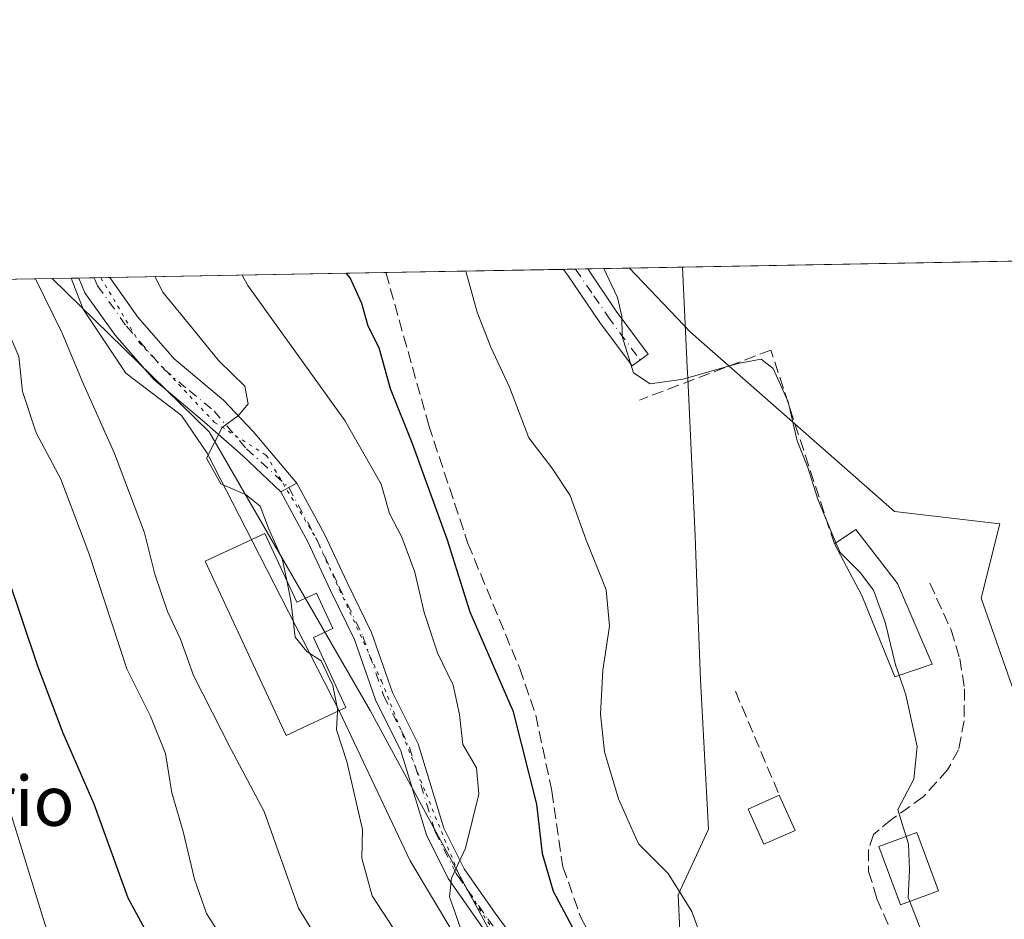
# Model space of a CAD drawing. Units: metres. Extents: x 625168 to 628648, y 4692541 to 4694916.
# Drawn here: x 626585 to 626723, y 4694790 to 4694916 of the extents above; entities that cross this region are included whole.
import ezdxf

# ---------------------------------------------------------------- set-up
doc = ezdxf.new("R2010")
doc.units = ezdxf.units.M
doc.header["$MEASUREMENT"] = 0
for name, pattern in [('DGN Style 3', [2.307223458686699, 1.648016756204785, -0.6592067024819142]), ('DGN Style 4', [2.6384748266838614, 1.318413404963828, -0.6592067024819142, 0.001648016756204785, -0.6592067024819142]), ('DGN Style 5', [1.1536117293433497, 0.4944050268614355, -0.6592067024819142])]:
    doc.linetypes.add(name, pattern=pattern)
for name, color, linetype, lineweight in [('Arbolado forestal CxS', 92, 'Continuous', 0), ('Camino Cxs', 7, 'Continuous', 0), ('Camino eje', 30, 'DGN Style 4', 13), ('Comarca CxS', 21, 'Continuous', 0), ('Comunidad Autónoma CxS', 142, 'Continuous', 0), ('Corriente artificial lineal', 4, 'DGN Style 3', 13), ('Cultivos herbáceos CxS', 92, 'Continuous', 0), ('Curva de nivel maestra', 30, 'Continuous', 30), ('Curva de nivel normal', 30, 'Continuous', 0), ('Depósito de agua Cxs', 142, 'Continuous', 0), ('Edificación Cxs', 1, 'Continuous', 13), ('Municipio CxS', 4, 'Continuous', 0), ('Nombre de cima', 7, 'Continuous', 0), ('Obra de contención lineal', 1, 'DGN Style 3', 13), ('Pista no pavimentada Cxs', 111, 'Continuous', 0), ('Pista no pavimentada eje', 91, 'DGN Style 4', 0), ('Provincia CxS', 1, 'Continuous', 0), ('Senda', 7, 'DGN Style 3', 0), ('Suelo desnudo CxS', 253, 'Continuous', 0), ('Vía pecuaria CxS', 92, 'Continuous', 13), ('Vía pecuaria eje', 92, 'DGN Style 5', 0)]:
    doc.layers.add(name, color=color, linetype=linetype, lineweight=lineweight)
doc.styles.add('Style-Arial', font='txt')

# ---------------------------------------------------------------- blocks, each defined once
blk = doc.blocks.new('*U11')
at = {"layer": 'Suelo desnudo CxS', "color": 253, "linetype": 'Continuous', "lineweight": 0}
blk.add_polyline3d([(626729.6015, 4694762.3311, 364.7623000000021), (626721.1725000005, 4694760.942299999, 365.9766999999993), (626718.5645000003, 4694760.395300001, 366.7580000000016), (626711.9817000005, 4694773.141100001, 366.5984999999928), (626697.9817000005, 4694770.701099999, 367.8859999999986), (626696.7317000005, 4694770.021299999, 368.0825000000041), (626696.2915000003, 4694769.451099999, 368.1769000000059), (626695.6617000002, 4694768.701300001, 368.3322999999946), (626695.1618999997, 4694767.9509, 368.4750000000058), (626695.1076999997, 4694767.874100001, 368.491399999999), (626672.7981000004, 4694775.913899999, 375.1747999999934), (626658.5601000005, 4694782.594900001, 378.5485000000044), (626654.2550999997, 4694785.9453, 379.2810999999929), (626650.7273000004, 4694788.6909, 379.8383999999933), (626634.1907000003, 4694819.171900001, 384.1772000000055), (626611.5613000002, 4694858.3619, 385.6784000000043), (626589.4632000001, 4694879.938899999, 389.5844999999972), (626670.6982000005, 4694881.4132, 364.7823000000063), (626679.2704999996, 4694872.407099999, 364.3249999999971), (626707.9917000001, 4694847.152100001, 363.6635999999999), (626722.7890999997, 4694845.410300001, 362.7829999999958), (626720.1772999996, 4694834.9593, 363.2035999999935), (626725.3992999997, 4694820.1545, 363.2308000000049)], dxfattribs=at)
blk = doc.blocks.new('*U17')
at = {"layer": 'Arbolado forestal CxS', "color": 92, "linetype": 'Continuous', "lineweight": 0}
blk.add_polyline3d([(626373.6107000001, 4694876.021500001, 373.8899999999995), (626589.4632000001, 4694879.938899999, 389.5844999999972), (626611.5613000002, 4694858.3619, 385.6784000000043), (626634.1907000003, 4694819.171900001, 384.1772000000055), (626650.7273000004, 4694788.6909, 379.8383999999933), (626654.2550999997, 4694785.9453, 379.2810999999929), (626649.6886999998, 4694782.990499999, 380.4679999999935), (626642.2959000003, 4694772.4297, 388.1203999999998), (626644.4079, 4694759.7567, 392.0280999999959), (626647.5758999997, 4694742.8595, 393.838699999993), (626639.1271000003, 4694731.242699999, 398.2654000000039), (626616.9496999999, 4694739.691099999, 408.5706999999966), (626600.0526999999, 4694753.420100001, 411.0489999999991), (626587.3800999997, 4694766.092900001, 410.6622000000062), (626576.8195000002, 4694778.765900001, 411.3512000000046)], dxfattribs=at)
blk = doc.blocks.new('*U22')
at = {"layer": 'Cultivos herbáceos CxS', "color": 92, "linetype": 'Continuous', "lineweight": 0}
blk.add_polyline3d([(626725.3992999997, 4694820.1545, 363.2308000000049), (626720.1772999996, 4694834.9593, 363.2035999999935), (626722.7890999997, 4694845.410300001, 362.7829999999958), (626707.9917000001, 4694847.152100001, 363.6635999999999), (626679.2704999996, 4694872.407099999, 364.3249999999971), (626670.6982000005, 4694881.4132, 364.7823000000063), (626750.7944, 4694882.866800001, 360.626099999994)], dxfattribs=at)

msp = doc.modelspace()

# ---------------------------------------------------------------- linework, layer by layer
at = {"layer": 'Arbolado forestal CxS', "color": 92, "linetype": 'Continuous', "lineweight": 0, "extrusion": (-0.07249412291921482, -0.001315659892811595, 0.9973679718043988), "elevation": -51212.35969967069, "flags": 128}
msp.add_lwpolyline([(-4682737.168532125, 709615.9538035365), (-4682737.168532125, 709832.4115710324)], dxfattribs=at)
at = {"layer": 'Arbolado forestal CxS', "color": 92, "linetype": 'Continuous', "lineweight": 0}
msp.add_polyline3d([(626589.4631000003, 4694879.938999999, 389.5844999999972), (626611.5613000002, 4694858.3619, 385.6784000000043), (626634.1907000003, 4694819.171900001, 384.1772000000055), (626650.7273000004, 4694788.6909, 379.8383999999933), (626654.2550999997, 4694785.9453, 379.2810999999929)], dxfattribs=at)
at = {"layer": 'Camino Cxs', "color": 7, "linetype": 'Continuous', "lineweight": 0, "extrusion": (0.3498673866271557, 0.00634819380785594, 0.9367777282846034), "elevation": 249396.8396717863, "flags": 128}
msp.add_lwpolyline([(4682739.966779816, -666604.951337965), (4682739.966779816, -666608.5995485615)], dxfattribs=at)
at = {"layer": 'Camino Cxs', "color": 7, "linetype": 'Continuous', "lineweight": 0, "extrusion": (-0.08279647966092847, -0.184342803974969, 0.9793684054422032), "elevation": -916994.3767467169, "flags": 128}
msp.add_lwpolyline([(-1351912.518108685, 4445905.224080171), (-1351906.435280072, 4445901.380114481), (-1351899.843347783, 4445897.608891189)], dxfattribs=at)
at = {"layer": 'Camino Cxs', "color": 7, "linetype": 'Continuous', "lineweight": 0}
msp.add_polyline3d([(626673.3201000001, 4694869.3101, 364.8687999999966), (626671.0800999999, 4694867.6501, 365.5731999999989), (626666.5401, 4694873.770099999, 366.5835999999982), (626661.9901000002, 4694880.4901, 367.607799999998), (626661.4001000002, 4694881.2401, 367.6837999999989), (626661.3967000004, 4694881.2444, 367.6842999999935), (626664.8136999998, 4694881.306399999, 366.4078000000009), (626668.8201000001, 4694875.380100001, 365.6309000000037)], close=True, dxfattribs=at)
msp.add_polyline3d([(626673.3201000001, 4694869.3101, 364.8687999999966), (626671.0800999999, 4694867.6501, 365.5731999999989), (626666.5401, 4694873.770099999, 366.5835999999982), (626661.9901000002, 4694880.4901, 367.607799999998), (626661.4001000002, 4694881.2401, 367.6837999999989), (626661.3967000004, 4694881.2445, 367.6842999999935)], dxfattribs=at)
at = {"layer": 'Camino eje', "color": 30, "linetype": 'DGN Style 4', "lineweight": 13}
msp.add_polyline3d([(626663.1097999997, 4694881.2755, 367.070000000007), (626665.6750999996, 4694877.540100001, 366.561400000006), (626667.6801000005, 4694874.575099999, 366.0145000000048), (626672.2001, 4694868.4801, 365.070200000002)], dxfattribs=at)
at = {"layer": 'Comarca CxS', "color": 21, "linetype": 'Continuous', "lineweight": 0, "flags": 128}
msp.add_lwpolyline([(625693.6762524635, 4692549.714447599), (625209.880000934, 4692540.939983065), (625168.4700009349, 4694854.149983042), (628597.9500009601, 4694916.389983043), (628613.4795943605, 4694072.123911561), (628614.8391234258, 4693998.213137917), (628616.6934242105, 4693897.404108509), (628640.5000009612, 4692603.159983069), (625920.4384015882, 4692553.827153357), (625913.5150753591, 4692553.701600518), (625886.8067801885, 4692553.217200954), (625861.7723043516, 4692552.76313431)], close=True, dxfattribs=at)
at = {"layer": 'Comunidad Autónoma CxS', "color": 142, "linetype": 'Continuous', "lineweight": 0, "flags": 128}
msp.add_lwpolyline([(625693.6762524635, 4692549.714447599), (625209.880000934, 4692540.939983065), (625168.4700009349, 4694854.149983042), (628597.9500009601, 4694916.389983043), (628613.4795943605, 4694072.123911561), (628614.8391234258, 4693998.213137917), (628616.6934242105, 4693897.404108509), (628640.5000009612, 4692603.159983069), (625920.4384015882, 4692553.827153357), (625913.5150753591, 4692553.701600518), (625886.8067801885, 4692553.217200954), (625861.7723043516, 4692552.76313431)], close=True, dxfattribs=at)
at = {"layer": 'Corriente artificial lineal', "color": 4, "linetype": 'DGN Style 3', "lineweight": 13}
msp.add_polyline3d([(626636.4097999996, 4694880.790899999, 373.8978000000061), (626636.4101, 4694880.790100001, 373.8978000000061), (626642.4501, 4694859.290100001, 374.528999999995), (626647.9501, 4694842.6801, 375.2118000000046), (626655.2401000002, 4694825.0601, 375.317200000005), (626657.5100999996, 4694818.4901, 375.0154999999941), (626659.7701000003, 4694807.800100001, 375.5210999999982), (626661.3201000001, 4694797.1601, 375.5730999999942), (626663.9200999998, 4694789.8301, 375.343200000003), (626667.3300999999, 4694783.640100001, 375.1052999999956), (626672.4600999998, 4694771.840100001, 375.6977000000043), (626676.0601000005, 4694762.360099999, 375.7348000000056), (626677.7901, 4694755.610099999, 375.7900999999983), (626677.9901000002, 4694751.780099999, 375.9226999999955)], dxfattribs=at)
at = {"layer": 'Cultivos herbáceos CxS', "color": 92, "linetype": 'Continuous', "lineweight": 0, "extrusion": (0.05180334486662983, 0.0009401362628702016, 0.9986568627934402), "elevation": 37241.75891041154, "flags": 128}
msp.add_lwpolyline([(4682737.401457584, -710782.1476675852), (4682737.401457585, -710862.3647992079)], dxfattribs=at)
at = {"layer": 'Cultivos herbáceos CxS', "color": 92, "linetype": 'Continuous', "lineweight": 0}
msp.add_polyline3d([(626670.6980999997, 4694881.4133, 364.7823000000063), (626679.2704999996, 4694872.407099999, 364.3249999999971), (626707.9917000001, 4694847.152100001, 363.6635999999999), (626722.7890999997, 4694845.410300001, 362.7829999999958), (626720.1772999996, 4694834.9593, 363.2035999999935), (626725.3992999997, 4694820.1545, 363.2308000000049)], dxfattribs=at)
at = {"layer": 'Curva de nivel maestra', "color": 30, "linetype": 'Continuous', "lineweight": 30, "flags": 128}
for points, elevation in [([(626664.2800000003, 4694785.6601), (626660, 4694793.6601), (626658.4600000001, 4694798.9901), (626657.6399999997, 4694805.9901), (626654.3700000001, 4694818.960100001), (626648.2699999996, 4694832.9901), (626645.0800000001, 4694843.140100001), (626640.0999999996, 4694856.8301), (626637.04, 4694864.4301), (626635.4600000001, 4694870.1801), (626633.9199999999, 4694873.2401), (626633.0099999999, 4694876.440099999), (626631.4000000004, 4694880.040100001), (626630.8324999996, 4694880.6897)], 375), ([(626569.5065000001, 4694879.5767), (626575.4600000001, 4694856.360099999), (626583.1299999999, 4694838.170100001), (626587.3899999997, 4694825.440099999), (626590.9500000002, 4694815.9901), (626595.3200000003, 4694806.030099999), (626600.0800000001, 4694792.800100001), (626606.8799999999, 4694780.270099999), (626611.6799999997, 4694773.520099999), (626615.4299999997, 4694768.2501), (626622.4299999997, 4694759.600099999), (626630.5199999996, 4694745.2501), (626633.1699999999, 4694736.540100001), (626633.4600000001, 4694728.1801), (626631.79, 4694715.520099999), (626627.7999999998, 4694701.720100001)], 400)]:
    msp.add_lwpolyline(points, dxfattribs=dict(at, elevation=elevation))
at = {"layer": 'Curva de nivel normal', "color": 30, "linetype": 'Continuous', "lineweight": 0, "flags": 128}
for points, elevation in [([(626683.2199999997, 4694780.5701), (626679.4800000006, 4694790.880100001), (626676.1200000001, 4694796.190099999), (626671.9800000006, 4694800.370100001), (626669.1299999999, 4694806.700099999), (626667.1699999999, 4694813.3301), (626666.6299999999, 4694818.6601), (626666.9400000004, 4694824.8101), (626667.9000000004, 4694831.040100001), (626667.4000000004, 4694836.130100001), (626664.5700000003, 4694843.290100001), (626662.3499999996, 4694849.4101), (626659.7599999999, 4694853.300100001), (626656.5099999999, 4694857.540100001), (626653.79, 4694864.670100001), (626651.1600000003, 4694870.280099999), (626649.2400000002, 4694875.2301), (626647.6479000002, 4694880.994999999)], 370), ([(626699.7526000004, 4694842.749), (626697.1799999997, 4694848.9101), (626695.7800000003, 4694853.370100001), (626694.3099999997, 4694857.120100001), (626693.0099999999, 4694862.5801), (626690.9100000003, 4694867.300100001), (626689.2300000006, 4694868.590100001), (626685.9500000002, 4694868.0101), (626678.2699999996, 4694865.8101), (626673.5999999996, 4694865.1501), (626671.2599999999, 4694866.700099999), (626669.6500000004, 4694871.780099999), (626669.6299999999, 4694874.670100001), (626669.0199999996, 4694877.3101), (626667.0985000003, 4694881.347999999)], 365), ([(626619.9600000001, 4694702.360099999), (626623.9299999997, 4694716.520099999), (626625.0099999999, 4694726.030099999), (626624.2400000002, 4694734.2601), (626620.8399999999, 4694743.110099999), (626614.4699999997, 4694753.270099999), (626607.7199999997, 4694760.610099999), (626602.8799999999, 4694764.9101), (626599.5199999996, 4694768.920100001), (626597.6600000003, 4694770.9001), (626596.9900000002, 4694772.850099999), (626595.7800000003, 4694774.870100001), (626595.2999999998, 4694776.690099999), (626593.5199999996, 4694778.590100001), (626589.0099999999, 4694787.1501), (626583.8399999999, 4694804.0701), (626580.3600000005, 4694813.710100001), (626577.4400000004, 4694824.110099999), (626574.4400000004, 4694832.290100001), (626570.8099999997, 4694838.460100001), (626565.6399999997, 4694845.170100001), (626562.6299999999, 4694851.390100001), (626561.1299999999, 4694856.800100001), (626556.6195, 4694879.343)], 405), ([(626639.1299999999, 4694711.460100001), (626641.7400000002, 4694726.3301), (626643, 4694739.960100001), (626642.9199999999, 4694749.3201), (626641.6799999997, 4694753.440099999), (626639.2800000003, 4694756.7401), (626636.2400000002, 4694761.1501), (626629.7599999999, 4694767.970100001), (626624.5599999997, 4694772.710100001), (626614.29, 4694785.670100001), (626611.1799999997, 4694790.5601), (626609.4699999997, 4694795.4101), (626607.8799999999, 4694802.140100001), (626606.2800000003, 4694807.550100001), (626605.3899999997, 4694813.120100001), (626603.2999999998, 4694818.360099999), (626599.9500000002, 4694825.0001), (626594.5899999999, 4694841.3101), (626590.6799999997, 4694851.7301), (626587.2000000002, 4694858.2501), (626585.2800000003, 4694864.040100001), (626584.75, 4694868.960100001), (626582.8499999996, 4694873.5101), (626580.5083, 4694879.776500001)], 395), ([(626643.2699999996, 4694701.300100001), (626647.4400000004, 4694713.7301), (626649.2800000003, 4694723.2401), (626649.6100000005, 4694732.340100001), (626650.3899999997, 4694740.790100001), (626650.3200000003, 4694750.7301), (626648.9299999997, 4694756.550100001), (626645.9600000001, 4694761.340100001), (626640.6900000004, 4694769.0001), (626631.7000000002, 4694779.0001), (626624.1299999999, 4694791.3301), (626619.2800000003, 4694804.960100001), (626614.6299999999, 4694813.690099999), (626609.3600000005, 4694824.0801), (626607.5300000003, 4694829.190099999), (626605.6699999999, 4694833.0801), (626603.9199999999, 4694838.3301), (626602.4400000004, 4694844.1601), (626598.2400000002, 4694855.3101), (626593.7000000002, 4694865.4101), (626590.8499999996, 4694872.2501), (626587.0875000004, 4694879.8959)], 390), ([(626622.4572000002, 4694837.460200001), (626621.8600000005, 4694840.370100001), (626619.8899999997, 4694844.8101), (626618.7000000002, 4694847.9101), (626616.7699999996, 4694849.530099999), (626613.1799999997, 4694851.0601), (626611.1900000004, 4694854.6601), (626613.3600000005, 4694858.9901), (626615.6900000004, 4694860.6801), (626617.0499999998, 4694862.3201), (626616.5499999998, 4694864.8101), (626612.8899999997, 4694868.360099999), (626609.0800000001, 4694873.130100001), (626604.9600000001, 4694878.090100001), (626603.9482000005, 4694880.201900001)], 385), ([(626649.2199999997, 4694781.7601), (626646.4600000001, 4694789.860099999), (626645.3600000005, 4694792.9301), (626645.6500000004, 4694795.540100001), (626647.6200000001, 4694799.800100001), (626649.4900000002, 4694807.370100001), (626649.1500000004, 4694811.100099999), (626647.2599999999, 4694814.370100001), (626646.7699999996, 4694818.5801), (626645.9000000004, 4694822.710100001), (626643.6799999997, 4694827.2501), (626641.7999999998, 4694832.960100001), (626640.5, 4694838.610099999), (626638.6399999997, 4694843.550100001), (626636.9100000003, 4694846.880100001), (626635.7300000006, 4694850.9901), (626630.6600000003, 4694859.9901), (626617, 4694878.9801), (626616.1699000001, 4694880.423699999)], 380.0000000000001), ([(626708.6268999996, 4694824.1117), (626708.1200000001, 4694825.5801), (626706.6900000004, 4694831.610099999), (626705.0199999996, 4694836.090100001), (626703.1699999999, 4694838.5701), (626700.3200000003, 4694841.390100001), (626699.7526000004, 4694842.749)], 365), ([(626629.5891000006, 4694819.003900001), (626629.6100000005, 4694819.390100001), (626628.9400000004, 4694822.6601), (626627.3300000001, 4694826.1601), (626625.2999999998, 4694827.460100001), (626623.6399999997, 4694829.470100001), (626623.04, 4694834.620100001), (626622.4572000002, 4694837.460200001)], 385), ([(626709.6279999996, 4694801.419500001), (626709.1900000004, 4694802.7501), (626708.4600000001, 4694805.200099999), (626710.7000000002, 4694809.4801), (626711.1900000004, 4694814.0801), (626709.5700000003, 4694821.380100001), (626708.6268999996, 4694824.1117)], 365), ([(626647.4170000004, 4694689.476), (626648.54, 4694690.790100001), (626652.9100000003, 4694700.700099999), (626654.8399999999, 4694706.4101), (626656.0199999996, 4694711.960100001), (626656, 4694715.210100001), (626654.9299999997, 4694719.5001), (626655.0199999996, 4694723.210100001), (626655, 4694729.0001), (626655.3200000003, 4694735.670100001), (626655.1200000001, 4694741.700099999), (626654.1799999997, 4694757.640100001), (626652.7000000002, 4694762.790100001), (626648.04, 4694771.4301), (626640.5700000003, 4694781.920100001), (626637.3899999997, 4694788.620100001), (626634.4900000002, 4694793.0701), (626633.0300000003, 4694798.350099999), (626633.1200000001, 4694802.4101), (626630.9199999999, 4694811.9901), (626629.4500000002, 4694816.4301), (626629.5891000006, 4694819.003900001)], 385), ([(626710.1221000003, 4694792.2718), (626709.9100000003, 4694792.8101), (626710.0999999996, 4694796.700099999), (626709.9800000006, 4694800.350099999), (626709.6279999996, 4694801.419500001)], 365), ([(626718.3362999996, 4694668.721899999), (626719.1399999997, 4694671.350099999), (626720.8099999997, 4694674.600099999), (626722.9600000001, 4694677.0601), (626723.2699999996, 4694680.6601), (626722.3399999999, 4694684.2601), (626721.9800000006, 4694689.7601), (626720.9900000002, 4694693.1601), (626719.9299999997, 4694698.630100001), (626719.5, 4694705.340100001), (626718.8200000003, 4694714.710100001), (626719.7199999997, 4694725.170100001), (626722.2000000002, 4694736.210100001), (626723.9500000002, 4694747.360099999), (626721.4800000006, 4694760.890100001), (626720.9600000001, 4694766.5001), (626718.8899999997, 4694771.1501), (626716.8600000005, 4694778.0601), (626712.0300000003, 4694787.4301), (626710.1221000003, 4694792.2718)], 365)]:
    msp.add_lwpolyline(points, dxfattribs=dict(at, elevation=elevation))
at = {"layer": 'Depósito de agua Cxs', "color": 142, "linetype": 'Continuous', "lineweight": 0, "elevation": 387.4260999999969, "flags": 128}
msp.add_lwpolyline([(626619.3901000004, 4694844.0601), (626623.8701, 4694834.420100001), (626626.6401000004, 4694835.690099999), (626628.9600999998, 4694830.690099999), (626626.2100999998, 4694829.4101), (626630.7901, 4694819.5601), (626622.3701, 4694815.6601), (626610.9801000003, 4694840.1601)], close=True, dxfattribs=at)
at = {"layer": 'Depósito de agua Cxs', "color": 142, "linetype": 'Continuous', "lineweight": 0}
msp.add_polyline3d([(626619.3901000004, 4694844.0601, 385.8812000000034), (626623.8701, 4694834.420100001, 386.8046000000031), (626626.6401000004, 4694835.690099999, 385.641300000003), (626628.9600999998, 4694830.690099999, 385.8622000000032), (626626.2100999998, 4694829.4101, 386.9226999999955), (626630.7901, 4694819.5601, 385.2572999999975), (626622.3701, 4694815.6601, 387.2163), (626610.9801000003, 4694840.1601, 387.4260999999969), (626619.3901000004, 4694844.0601, 385.8812000000034)], dxfattribs=at)
at = {"layer": 'Edificación Cxs', "color": 1, "linetype": 'Continuous', "lineweight": 13, "elevation": 366.9043999999994, "flags": 128}
msp.add_lwpolyline([(626713.3000999996, 4694825.690099999), (626708.0301000001, 4694823.9101), (626703.3800999997, 4694835.3301), (626699.5301000001, 4694842.600099999), (626702.5500999996, 4694844.620100001), (626708.3901000004, 4694837.050100001)], close=True, dxfattribs=at)
at = {"layer": 'Edificación Cxs', "color": 1, "linetype": 'Continuous', "lineweight": 13, "extrusion": (-0.0364922780195845, 0.08206634469917481, 0.9959585476879336), "elevation": 362784.6957029891, "flags": 128}
msp.add_lwpolyline([(-2480173.290056627, -4018841.296661009), (-2480173.290056627, -4018835.83538)], dxfattribs=at)
at = {"layer": 'Edificación Cxs', "color": 1, "linetype": 'Continuous', "lineweight": 13}
for points in [[(626699.5301000001, 4694842.600099999, 365.7593000000052), (626702.5500999996, 4694844.620100001, 365.0779000000039), (626708.3901000004, 4694837.050100001, 366.103099999993), (626713.3000999996, 4694825.690099999, 365.8659999999945)], [(626713.3000999996, 4694825.690099999, 365.8659999999945), (626708.0301000001, 4694823.9101, 366.9043999999994), (626703.3800999997, 4694835.3301, 366.6738000000041), (626699.5301000001, 4694842.600099999, 365.7593000000052)], [(626693.9901000002, 4694802.2601, 370.4235000000044), (626689.6001000004, 4694800.3201, 370.3467999999993), (626687.3901000004, 4694805.2601, 370.3784000000014), (626691.7801000001, 4694807.2301, 369.9330000000046)], [(626714.1901000004, 4694793.780099999, 366.5271000000066), (626708.8501000004, 4694791.800100001, 366.853099999993), (626705.8000999996, 4694800.0001, 366.6460999999982), (626711.1401000004, 4694801.9801, 365.9373000000051), (626714.1901000004, 4694793.780099999, 366.5271000000066)]]:
    msp.add_polyline3d(points, dxfattribs=at)
for points in [[(626693.9901000002, 4694802.2601, 370.4235000000044), (626689.6001000004, 4694800.3201, 370.4235000000044), (626687.3901000004, 4694805.2601, 370.4235000000044), (626691.7801000001, 4694807.2301, 370.4235000000044)], [(626714.1901000004, 4694793.780099999, 366.853099999993), (626708.8501000004, 4694791.800100001, 366.853099999993), (626705.8000999996, 4694800.0001, 366.853099999993), (626711.1401000004, 4694801.9801, 366.853099999993)]]:
    msp.add_3dface(points, dxfattribs=at)
at = {"layer": 'Municipio CxS', "color": 4, "linetype": 'Continuous', "lineweight": 0, "flags": 128}
msp.add_lwpolyline([(625209.880000934, 4692540.939983065), (625168.4700009349, 4694854.149983042), (628597.9500009601, 4694916.389983043)], dxfattribs=at)
at = {"layer": 'Obra de contención lineal', "color": 1, "linetype": 'DGN Style 3', "lineweight": 13, "extrusion": (-0.0318375312794305, 0.0754209478926749, 0.9966433927042319), "elevation": 334503.183596223, "flags": 128}
msp.add_lwpolyline([(-2403172.775225262, -4067794.931140021), (-2403172.775225262, -4067778.986679914)], dxfattribs=at)
at = {"layer": 'Obra de contención lineal', "color": 1, "linetype": 'DGN Style 3', "lineweight": 13}
msp.add_polyline3d([(626699.5301000001, 4694842.600099999, 365.7593000000052), (626692.3501000004, 4694864.4901, 365.3790000000009), (626690.6001000004, 4694869.880100001, 364.9394999999931), (626677.5800999999, 4694864.940099999, 365.2997999999934), (626672.1201, 4694862.850099999, 366.2513999999938)], dxfattribs=at)
at = {"layer": 'Pista no pavimentada Cxs', "color": 111, "linetype": 'Continuous', "lineweight": 0, "extrusion": (0.1729789070143024, 0.003142415301803736, 0.984920516059143), "elevation": 123522.7470353496, "flags": 128}
msp.add_lwpolyline([(4682724.389478085, -700964.9618721509), (4682724.389478085, -700969.4113915741)], dxfattribs=at)
at = {"layer": 'Pista no pavimentada Cxs', "color": 111, "linetype": 'Continuous', "lineweight": 0, "extrusion": (0.09845725769029308, 0.05318826675702679, 0.9937188619964356), "elevation": 311788.578979631, "flags": 128}
msp.add_lwpolyline([(3832818.155764532, -2765242.016334155), (3832818.155764532, -2765244.632829376)], dxfattribs=at)
msp.add_lwpolyline([(3832818.155764532, -2765242.016334155), (3832818.155764532, -2765244.632829376)], dxfattribs=at)
at = {"layer": 'Pista no pavimentada Cxs', "color": 111, "linetype": 'Continuous', "lineweight": 0}
msp.add_polyline3d([(626623.9039000003, 4694851.152899999, 384.3263000000007), (626621.6162999999, 4694849.917099999, 384.6190999999963), (626616.2774999999, 4694854.992699999, 384.9057999999932), (626610.8901000004, 4694859.7501, 385.6456999999937), (626603.7401000002, 4694865.7301, 386.4277000000002), (626598.3201000001, 4694871.970100001, 387.0274000000064), (626594.0500999996, 4694877.940099999, 387.8625000000029), (626593.1915999996, 4694880.0066, 387.9285999999993), (626597.5733000003, 4694880.086100001, 387.1587), (626601.5201000003, 4694874.5001, 386.5574000000051), (626606.6001000004, 4694868.6501, 386.0149999999995), (626613.5800999999, 4694862.8201, 385.3374999999942), (626617.7459000006, 4694858.445499999, 384.8911999999983)], close=True, dxfattribs=at)
for points in [[(626621.6162999999, 4694849.917099999, 384.6190999999963), (626616.2774999999, 4694854.992699999, 384.9057999999932), (626610.8901000004, 4694859.7501, 385.6456999999937), (626603.7401000002, 4694865.7301, 386.4277000000002), (626598.3201000001, 4694871.970100001, 387.0274000000064), (626594.0500999996, 4694877.940099999, 387.8625000000029), (626593.1915999996, 4694880.0066, 387.9285999999993)], [(626597.5733000003, 4694880.086200001, 387.1588000000047), (626601.5201000003, 4694874.5001, 386.5574000000051), (626606.6001000004, 4694868.6501, 386.0149999999995), (626613.5800999999, 4694862.8201, 385.3374999999942), (626617.7459000006, 4694858.445499999, 384.8911999999983), (626623.9039000003, 4694851.152899999, 384.3263000000007)], [(626649.6908999998, 4694789.0865, 379.8022000000055), (626645.1807000004, 4694795.5297, 380.5935000000027), (626642.1253000004, 4694801.640500001, 381.1073999999935), (626638.5268999999, 4694813.493899999, 382.0513000000064), (626634.9408999998, 4694820.666099999, 383.4070000000065), (626631.9748999998, 4694829.1403, 383.7385999999969), (626628.6171000004, 4694836.0657, 384.7783000000054), (626625.4540999997, 4694842.813300001, 384.3931000000011), (626621.6162999999, 4694849.917099999, 384.6190999999963), (626623.9039000003, 4694851.152899999, 384.3263000000007), (626627.7768999999, 4694843.983899999, 383.8083999999944), (626630.9638999999, 4694837.184699999, 383.7005000000063), (626634.3794999998, 4694830.140100001, 383.0525999999954), (626637.3403000003, 4694821.6809, 382.4244999999937), (626640.9508999997, 4694814.4597, 381.7774999999965), (626644.5491000004, 4694802.6065, 380.7543000000005), (626647.4205, 4694796.8639, 380.1010999999999), (626651.8003000002, 4694790.606899999, 379.4873999999982), (626656.6803000001, 4694784.0297, 378.7011000000057)], [(626623.9039000003, 4694851.152899999, 384.3263000000007), (626627.7768999999, 4694843.983899999, 383.8083999999944), (626630.9638999999, 4694837.184699999, 383.7005000000063), (626634.3794999998, 4694830.140100001, 383.0525999999954), (626637.3403000003, 4694821.6809, 382.4244999999937), (626640.9508999997, 4694814.4597, 381.7774999999965), (626644.5491000004, 4694802.6065, 380.7543000000005), (626647.4205, 4694796.8639, 380.1010999999999), (626651.8003000002, 4694790.606899999, 379.4873999999982), (626656.6803000001, 4694784.0297, 378.7011000000057), (626661.1190999999, 4694777.265699999, 378.2443999999959), (626665.4079, 4694771.690099999, 377.6098000000056), (626669.0711000003, 4694763.932700001, 376.9723999999987), (626672.8498999998, 4694755.535700001, 376.4882999999973), (626677.0151000004, 4694748.871300001, 375.7918999999966), (626680.3234999999, 4694744.239499999, 375.1624000000011), (626681.0299000005, 4694740.943700001, 374.9342000000034), (626681.6788999997, 4694734.6691, 374.4170000000013), (626681.6845000006, 4694726.160300001, 373.6566000000021)], [(626679.0844999999, 4694726.158500001, 374.2434000000067), (626679.0789000001, 4694734.5341, 374.8791999999958), (626678.4581000004, 4694740.5363, 375.2755000000034), (626677.8942999998, 4694743.167300001, 375.420299999998), (626674.8526999997, 4694747.4253, 376.065499999997), (626670.5513000004, 4694754.307700001, 376.7305999999954), (626666.7099000001, 4694762.8441, 377.3165000000009), (626663.1765000002, 4694770.3267, 377.860400000005), (626658.9987000005, 4694775.7577, 378.5746999999974), (626654.5475000005, 4694782.5405, 379.0739999999932), (626649.6908999998, 4694789.0865, 379.8022000000055), (626645.1807000004, 4694795.5297, 380.5935000000027), (626642.1253000004, 4694801.640500001, 381.1073999999935), (626638.5268999999, 4694813.493899999, 382.0513000000064), (626634.9408999998, 4694820.666099999, 383.4070000000065), (626631.9748999998, 4694829.1403, 383.7385999999969), (626628.6171000004, 4694836.0657, 384.7783000000054), (626625.4540999997, 4694842.813300001, 384.3931000000011), (626621.6162999999, 4694849.917099999, 384.6190999999963)]]:
    msp.add_polyline3d(points, dxfattribs=at)
at = {"layer": 'Pista no pavimentada eje', "color": 91, "linetype": 'DGN Style 4', "lineweight": 0}
msp.add_polyline3d([(626595.3852000004, 4694880.046399999, 387.5445999999938), (626595.8450999996, 4694878.9351, 387.4643000000069), (626599.9200999998, 4694873.235099999, 386.7776000000013), (626605.1700999998, 4694867.190099999, 386.1742999999988), (626608.7451, 4694864.200099999, 385.8006000000024), (626612.2351000002, 4694861.2851, 385.3901000000042), (626616.8101000005, 4694855.9901, 384.8708999999944), (626622.7600999996, 4694850.5351, 384.4572999999946), (626626.6155000003, 4694843.398499999, 384.0733999999939), (626629.7905000001, 4694836.625299999, 384.1760999999969), (626633.1771000001, 4694829.640100001, 383.2654000000039), (626636.1404999997, 4694821.1735, 382.9091999999946), (626639.7389000002, 4694813.9769, 381.9101999999984), (626643.3371000001, 4694802.123500001, 380.8742000000057), (626646.3004999999, 4694796.196699999, 380.3239999999932), (626650.7455000002, 4694789.846700001, 379.6328999999969), (626655.6139000002, 4694783.2851, 378.8935999999958)], dxfattribs=at)
at = {"layer": 'Provincia CxS', "color": 1, "linetype": 'Continuous', "lineweight": 0, "flags": 128}
msp.add_lwpolyline([(625693.6762524635, 4692549.714447599), (625209.880000934, 4692540.939983065), (625168.4700009349, 4694854.149983042), (628597.9500009601, 4694916.389983043), (628613.4795943605, 4694072.123911561), (628614.8391234258, 4693998.213137917), (628616.6934242105, 4693897.404108509), (628640.5000009612, 4692603.159983069), (625920.4384015882, 4692553.827153357), (625913.5150753591, 4692553.701600518), (625886.8067801885, 4692553.217200954), (625861.7723043516, 4692552.76313431)], close=True, dxfattribs=at)
at = {"layer": 'Senda', "color": 7, "linetype": 'DGN Style 3', "lineweight": 0}
msp.add_polyline3d([(626712.9600999998, 4694837.0801, 364.0482000000048), (626715.9401000004, 4694830.5101, 364.2158000000054), (626717.1700999998, 4694826.460100001, 363.8239000000031), (626717.8501000004, 4694822.200099999, 363.7409999999945), (626717.7801000001, 4694817.710100001, 363.9986000000063), (626717.0100999996, 4694813.640100001, 364.3392000000022), (626715.4600999998, 4694810.8201, 364.6947999999975), (626712.0401, 4694807.0001, 365.1175999999978), (626707.5701000001, 4694803.8301, 365.9082000000053), (626705.0500999996, 4694801.700099999, 366.2678000000014), (626704.3101000005, 4694799.5801, 366.6152000000002), (626704.3400999998, 4694796.5001, 366.9839000000065), (626705.5100999996, 4694792.670100001, 367.0026999999973), (626708.4901000002, 4694785.890100001, 366.6980999999942), (626717.8498999998, 4694768.985500001, 365.8322999999946)], dxfattribs=at)
at = {"layer": 'Suelo desnudo CxS', "color": 253, "linetype": 'Continuous', "lineweight": 0, "extrusion": (0.3276823960410634, 0.005945865225178782, 0.9447692279130981), "elevation": 233606.0958415723, "flags": 128}
msp.add_lwpolyline([(4682739.513610795, -672236.9607771426), (4682739.513610795, -672278.0746193276)], dxfattribs=at)
at = {"layer": 'Suelo desnudo CxS', "color": 253, "linetype": 'Continuous', "lineweight": 0, "extrusion": (0.2371107567756588, 0.004305376481455989, 0.9714730839064082), "elevation": 169158.6943870637, "flags": 128}
msp.add_lwpolyline([(4682730.654016287, -691373.942240776), (4682730.654016288, -691399.6669048351)], dxfattribs=at)
at = {"layer": 'Suelo desnudo CxS', "color": 253, "linetype": 'Continuous', "lineweight": 0, "extrusion": (0.3381209438520706, 0.006118585608273292, 0.9410827754447211), "elevation": 240959.5033527877, "flags": 128}
msp.add_lwpolyline([(4682774.627004951, -669458.625883081), (4682774.627004951, -669460.4465310692)], dxfattribs=at)
at = {"layer": 'Suelo desnudo CxS', "color": 253, "linetype": 'Continuous', "lineweight": 0, "extrusion": (0.3569839414509876, 0.006473856323855932, 0.9340880872436048), "elevation": 254445.6335984916, "flags": 128}
msp.add_lwpolyline([(4682746.871155092, -664647.3796509139), (4682746.871155092, -664649.2040828748)], dxfattribs=at)
at = {"layer": 'Suelo desnudo CxS', "color": 253, "linetype": 'Continuous', "lineweight": 0, "extrusion": (0.2846339436615122, 0.005165928353600023, 0.9586223611516377), "elevation": 202974.8616847514, "flags": 128}
msp.add_lwpolyline([(4682736.548496116, -682201.6030184083), (4682736.548496115, -682207.7425258266)], dxfattribs=at)
at = {"layer": 'Suelo desnudo CxS', "color": 253, "linetype": 'Continuous', "lineweight": 0, "extrusion": (0.353882359965607, 0.00642576870597019, 0.9352678679403618), "elevation": 252271.5364211673, "flags": 128}
msp.add_lwpolyline([(4682730.467246107, -665512.2770406082), (4682730.467246107, -665516.2641492456)], dxfattribs=at)
at = {"layer": 'Suelo desnudo CxS', "color": 253, "linetype": 'Continuous', "lineweight": 0, "extrusion": (0.1794626609485755, 0.003256114955342549, 0.9837593969262273), "elevation": 128119.0196313364, "flags": 128}
msp.add_lwpolyline([(4682740.593274137, -700031.076254264), (4682740.593274136, -700033.3064347709)], dxfattribs=at)
at = {"layer": 'Suelo desnudo CxS', "color": 253, "linetype": 'Continuous', "lineweight": 0, "extrusion": (0.1800731082071505, 0.003267173653354606, 0.9836478034728359), "elevation": 128553.3990541752, "flags": 128}
msp.add_lwpolyline([(4682740.660705935, -699953.2165578316), (4682740.660705936, -699955.4413989922)], dxfattribs=at)
at = {"layer": 'Suelo desnudo CxS', "color": 253, "linetype": 'Continuous', "lineweight": 0}
for points in [[(626670.6980999997, 4694881.4133, 364.7823000000063), (626679.2704999996, 4694872.407099999, 364.3249999999971), (626707.9917000001, 4694847.152100001, 363.6635999999999), (626722.7890999997, 4694845.410300001, 362.7829999999958), (626720.1772999996, 4694834.9593, 363.2035999999935), (626725.3992999997, 4694820.1545, 363.2308000000049)], [(626589.4631000003, 4694879.938999999, 389.5844999999972), (626611.5613000002, 4694858.3619, 385.6784000000043), (626634.1907000003, 4694819.171900001, 384.1772000000055), (626650.7273000004, 4694788.6909, 379.8383999999933), (626654.2550999997, 4694785.9453, 379.2810999999929)]]:
    msp.add_polyline3d(points, dxfattribs=at)
at = {"layer": 'Vía pecuaria CxS', "color": 92, "linetype": 'Continuous', "lineweight": 13, "extrusion": (0.2647654389057132, 0.004805202721591445, 0.9643008723359477), "elevation": 188834.1392144509, "flags": 128}
msp.add_lwpolyline([(4682736.883666089, -686261.8547340542), (4682736.88366609, -686172.6451662502)], dxfattribs=at)
at = {"layer": 'Vía pecuaria CxS', "color": 92, "linetype": 'Continuous', "lineweight": 13}
for points in [[(626645.7019999997, 4694788.175000001, 381.0574999999953), (626639.8499999996, 4694797.982000001, 382.0372999999963), (626629.8770000003, 4694819.007999999, 385.678899999999), (626617.5850000001, 4694843.049000001, 386.6031999999978), (626611.2769999999, 4694855.385, 385.7041999999929), (626607.6739999996, 4694860.674000001, 386.1980999999942), (626607.2070000004, 4694861.028000001, 386.232799999998), (626599.8310000002, 4694866.620999999, 387.2238999999972), (626593.8159999996, 4694875.646000001, 388.276199999993), (626592.1360999999, 4694879.987500001, 388.2057999999961), (626678.1468000002, 4694881.5485, 364.5822999999946), (626678.8146000003, 4694867.459899999, 364.8350999999966), (626678.8880000003, 4694865.911, 365.1377999999968), (626679.8420000002, 4694845.762, 366.1043999999966), (626679.9160000002, 4694843.754000001, 366.3359999999957), (626680.306, 4694833.173000001, 367.9910999999993), (626680.664, 4694823.466, 369.4735999999975), (626681.8140000004, 4694802.463, 369.5169000000024), (626677.5449999999, 4694793.223999999, 371.8442000000068), (626677.7680000003, 4694788.130999999, 371.7498999999953)], [(626678.1468000002, 4694881.5485, 364.5822999999946), (626678.8146000003, 4694867.459899999, 364.8350999999966), (626678.8880000003, 4694865.911, 365.1377999999968), (626679.8420000002, 4694845.762, 366.1043999999966), (626679.9160000002, 4694843.754000001, 366.3359999999957), (626680.306, 4694833.173000001, 367.9910999999993), (626680.664, 4694823.466, 369.4735999999975), (626681.8140000004, 4694802.463, 369.5169000000024), (626677.5449999999, 4694793.223999999, 371.8442000000068), (626677.7680000003, 4694788.130999999, 371.7498999999953), (626680.6540000001, 4694776.994999999, 372.0620999999956), (626684.2850000003, 4694771.112000001, 371.3292999999976), (626692.8180000001, 4694772.819, 368.5298000000039), (626694.3890000005, 4694747.032000001, 369.3894), (626694.8180000001, 4694722.152000001, 371.4462000000058)], [(626694.8180000001, 4694722.152000001, 371.4462000000058), (626689.7769999999, 4694724.005000001, 371.5669999999955), (626678.5329999998, 4694726.584000001, 374.4127000000008), (626677.8370000003, 4694726.77, 374.5856000000058), (626677.4890000002, 4694726.863, 374.6714000000065), (626676.6610000003, 4694727.085000001, 374.8772000000026), (626676.8180000001, 4694730.392000001, 375.0372000000062), (626676.8499999996, 4694731.094500001, 375.0694999999978), (626674.9790000003, 4694740.056, 376.0347000000039), (626671.2220000002, 4694747.607000001, 376.7192000000068), (626660.1459999997, 4694763.968, 379.780700000003), (626645.7019999997, 4694788.175000001, 381.0574999999953), (626639.8499999996, 4694797.982000001, 382.0372999999963), (626629.8770000003, 4694819.007999999, 385.678899999999), (626617.5850000001, 4694843.049000001, 386.6031999999978), (626611.2769999999, 4694855.385, 385.7041999999929), (626607.6739999996, 4694860.674000001, 386.1980999999942), (626607.2070000004, 4694861.028000001, 386.232799999998), (626599.8310000002, 4694866.620999999, 387.2238999999972), (626593.8159999996, 4694875.646000001, 388.276199999993), (626592.1360999999, 4694879.987500001, 388.2057999999961)]]:
    msp.add_polyline3d(points, dxfattribs=at)
at = {"layer": 'Vía pecuaria eje', "color": 92, "linetype": 'DGN Style 5', "lineweight": 0}
msp.add_polyline3d([(626596.3005999997, 4694880.063100001, 387.3855999999942), (626601.7163000006, 4694870.9549, 386.5739999999932), (626612.2995999996, 4694859.710100001, 385.3389000000025), (626619.5756999999, 4694855.0799, 384.6656999999978), (626626.5209999997, 4694843.5043, 384.0963000000047), (626635.7813999997, 4694823.329800001, 383.0038000000059), (626642.0652999999, 4694807.454800001, 381.2679000000062), (626647.0263, 4694795.217800001, 380.1640000000043), (626652.3179000001, 4694786.9495, 379.3530000000028), (626658.6018000003, 4694778.681299999, 378.4723999999987), (626663.9567999998, 4694770.855599999, 377.7700999999943), (626674.7430999996, 4694750.1458, 376.0761999999959), (626694.3890000005, 4694747.032000001, 369.3894)], dxfattribs=at)

# ---------------------------------------------------------------- block references
at = {"layer": 'Arbolado forestal CxS', "color": 92, "linetype": 'Continuous', "lineweight": 0}
msp.add_blockref('*U17', (0, 0), dxfattribs=at)
at = {"layer": 'Cultivos herbáceos CxS', "color": 92, "linetype": 'Continuous', "lineweight": 0}
msp.add_blockref('*U22', (0, 0), dxfattribs=at)
at = {"layer": 'Suelo desnudo CxS', "color": 253, "linetype": 'Continuous', "lineweight": 0}
msp.add_blockref('*U11', (0, 0), dxfattribs=at)

# ---------------------------------------------------------------- texts
at = {"layer": 'Nombre de cima', "color": 7, "linetype": 'Continuous', "lineweight": 0, "style": 'Style-Arial'}
msp.add_text('Altobarrio', height=7.000000000000002, dxfattribs=at).set_placement((626547.5990000004, 4694802.921900001))

doc.saveas('drawing.dxf')
